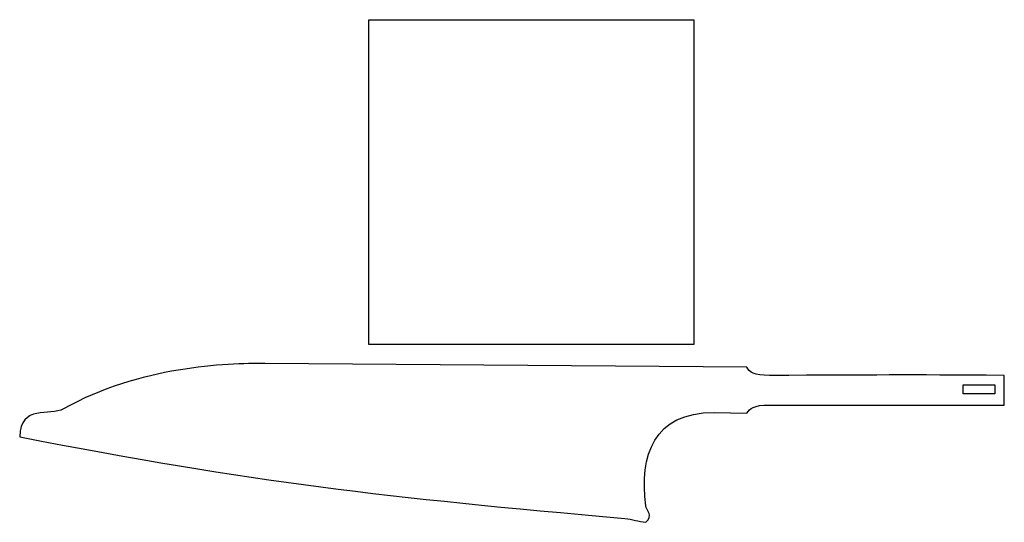
# Model space of a CAD drawing. Extents: x 4 to 307, y 3 to 157.
import ezdxf

# ---------------------------------------------------------------- set-up
doc = ezdxf.new("R2010")
doc.units = 0
doc.layers.add('Linie', color=7, linetype='CONTINUOUS')

msp = doc.modelspace()

# ---------------------------------------------------------------- linework, layer by layer
at = {"layer": 'Linie', "color": 5}
msp.add_lwpolyline([(111.11523, 157.279041), (211.11523, 157.279041), (211.11523, 57.279041), (111.11523, 57.279041)], close=True, dxfattribs=at)
at = {"layer": 'Linie', "color": 7}
for points in [[(227.3514, 50.32937), (79.114231, 51.47755)], [(234.35138, 38.68195), (306.587, 38.68195), (306.58671, 47.78195)], [(217.34501, 36.40278), (227.35137, 36.22272)]]:
    msp.add_lwpolyline(points, dxfattribs=at)
for points in [[(234.35141, 47.78195)], [(293.888, 44.91565), (303.719308, 44.91565), (303.719308, 42.084341), (293.888, 42.084341)]]:
    msp.add_lwpolyline(points, close=True, dxfattribs=at)
for points in [[(79.114231, 51.47755), (67.48937, 51.55885), (40.444788, 50.5805), (17.148889, 37.49145)], [(234.35141, 47.78195), (229.58739, 47.78195), (228.18534, 48.75325), (227.3514, 50.32937)], [(306.58671, 47.78195), (275.31727, 48.07317), (267.56539, 47.87355), (234.35141, 47.78195)], [(17.148889, 37.49145), (13.048241, 35.18745), (3.852922, 38.95729), (3.712445, 28.86428)], [(196.31118, 7.68377), (194.3777, 23.22507), (198.62004, 36.40278), (217.34501, 36.40278)], [(227.35137, 36.22272), (228.47906, 37.59641), (229.29096, 38.68195), (234.35138, 38.68195)], [(3.712445, 28.86428), (75.688077, 14.88425), (116.68505, 10.23172), (189.88481, 3.77453)], [(196.36818, 2.57768), (198.73262, 4.57982), (196.49703, 6.19015), (196.31118, 7.68377)], [(189.88481, 3.77453), (192.2335, 3.56734), (193.9511, 2.78895), (196.36818, 2.57768)]]:
    msp.add_open_spline(points, degree=3, dxfattribs=at)

doc.saveas('drawing.dxf')
